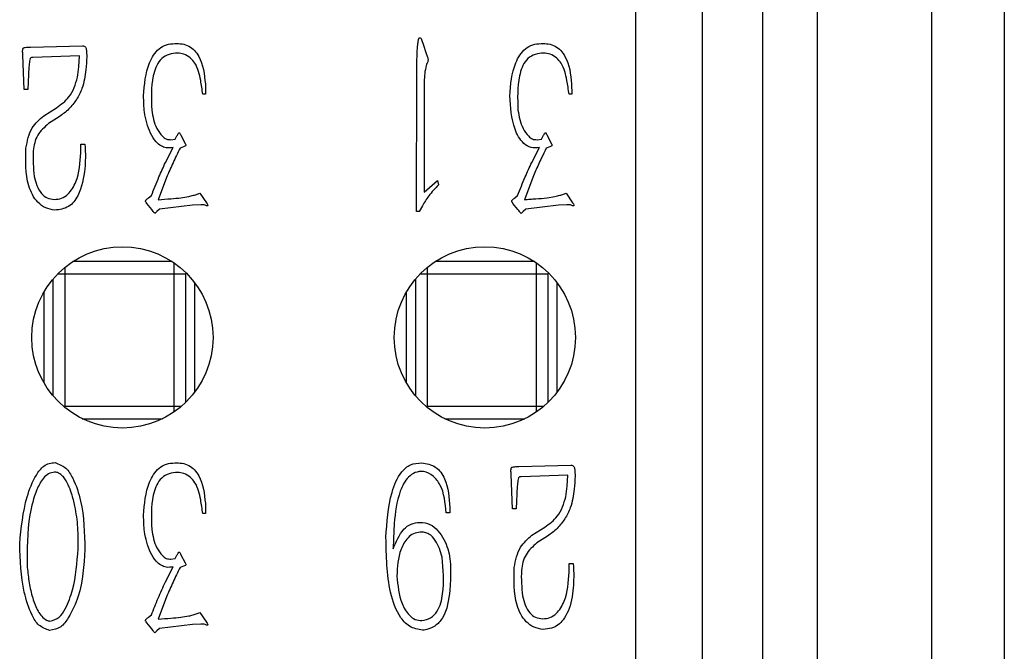
# Model space of a CAD drawing. Units: millimetres. Extents: x -2 to 876, y 15 to 632.
# Drawn here: x 725 to 733, y 331 to 336 of the extents above; entities that cross this region are included whole.
import ezdxf

# ---------------------------------------------------------------- set-up
doc = ezdxf.new("R2010")
doc.units = ezdxf.units.MM
doc.header["$LTSCALE"] = 3

msp = doc.modelspace()

# ---------------------------------------------------------------- linework, layer by layer
at = {"color": 7, "linetype": 'Continuous', "lineweight": 30}
for p, q in [((731.8803, 364.173), (731.8803, 270.773)), ((732.8303, 320.673), (732.8303, 363.973)), ((733.4303, 363.973), (733.4303, 320.673)), ((730.3803, 274.0185), (730.3803, 361.0167)), ((730.3803, 273.9744), (730.3803, 360.9715)), ((730.9317, 273.9744), (730.9317, 360.9715)), ((731.4288, 360.9715), (731.4288, 273.9744)), ((728.6096, 336.3016), (728.6201, 336.2734)), ((725.3709, 336.2475), (725.8001, 336.2584)), ((728.6201, 336.2734), (728.6441, 336.1958)), ((725.3169, 335.8979), (725.306, 336.1827)), ((725.7742, 336.1763), (725.3881, 336.1635)), ((725.7698, 336.0858), (725.7742, 336.1763)), ((725.3555, 336.0858), (725.3469, 335.8979)), ((728.5642, 334.8882), (728.5664, 336.034)), ((725.3469, 335.8979), (725.3169, 335.8979)), ((726.817, 335.9433), (726.8193, 335.8592)), ((728.6288, 335.8937), (728.6268, 335.048)), ((729.8486, 335.9433), (729.8509, 335.8592)), ((726.8193, 335.8592), (726.7957, 335.8592)), ((729.8509, 335.8592), (729.8272, 335.8592)), ((725.4786, 335.6802), (725.5844, 335.747)), ((725.608, 335.6716), (725.5195, 335.6153)), ((726.5323, 335.4817), (726.5668, 335.4859)), ((726.5668, 335.4859), (726.5818, 335.514)), ((726.6144, 335.5182), (726.6489, 335.4514)), ((729.5638, 335.4817), (729.5984, 335.4859)), ((729.5984, 335.4859), (729.6134, 335.514)), ((729.646, 335.5182), (729.6805, 335.4514)), ((725.7851, 335.3737), (725.787, 335.445)), ((725.787, 335.445), (725.8196, 335.445)), ((726.4869, 335.2938), (726.5518, 335.4168)), ((726.6358, 335.4232), (726.6077, 335.4127)), ((726.6531, 335.4299), (726.6358, 335.4232)), ((729.5185, 335.2938), (729.5834, 335.4168)), ((729.6674, 335.4232), (729.6393, 335.4127)), ((729.6847, 335.4299), (729.6674, 335.4232)), ((726.4955, 335.1688), (726.4265, 334.9853)), ((728.6268, 335.048), (728.739, 335.1452)), ((728.739, 335.1452), (728.7476, 335.1084)), ((729.5271, 335.1688), (729.458, 334.9853)), ((726.3469, 335.0004), (726.3706, 335.0199)), ((726.6144, 335.0004), (726.679, 335.0112)), ((726.7503, 335.0307), (726.7717, 335.0394)), ((726.7717, 335.0394), (726.8257, 334.9595)), ((729.3785, 335.0004), (729.4021, 335.0199)), ((729.646, 335.0004), (729.7106, 335.0112)), ((729.7818, 335.0307), (729.8032, 335.0394)), ((729.8032, 335.0394), (729.8573, 334.9595)), ((726.3728, 334.9035), (726.3315, 334.9553)), ((726.4373, 334.9077), (726.4159, 334.8882)), ((726.7093, 334.94), (726.4373, 334.9077)), ((726.7784, 334.9422), (726.7093, 334.94)), ((728.6137, 334.9358), (728.5878, 334.8882)), ((729.4044, 334.9035), (729.3631, 334.9553)), ((729.4689, 334.9077), (729.4475, 334.8882)), ((729.7409, 334.94), (729.4689, 334.9077)), ((729.8099, 334.9422), (729.7409, 334.94)), ((726.4159, 334.8882), (726.3987, 334.8709)), ((728.5878, 334.8882), (728.5642, 334.8882)), ((729.4475, 334.8882), (729.4302, 334.8709)), ((726.5414, 334.473), (725.7193, 334.473)), ((729.5414, 334.473), (728.7193, 334.473)), ((725.5553, 334.3272), (725.5553, 333.3641)), ((725.6553, 333.273), (725.6553, 334.373)), ((725.6553, 334.373), (726.5553, 334.373)), ((726.5553, 334.373), (726.5553, 333.273)), ((726.5553, 334.373), (726.6553, 334.373)), ((726.655, 334.3816), (726.6553, 334.373)), ((726.6553, 333.31), (726.6553, 334.373)), ((728.5553, 334.3272), (728.5553, 333.3641)), ((728.6553, 333.273), (728.6553, 334.373)), ((728.6553, 334.373), (729.5553, 334.373)), ((729.5553, 334.373), (729.5553, 333.273)), ((729.5553, 334.373), (729.6553, 334.373)), ((729.6549, 334.3816), (729.6553, 334.373)), ((729.6553, 333.31), (729.6553, 334.373)), ((726.7303, 333.3957), (726.7303, 334.2957)), ((729.7303, 333.3957), (729.7303, 334.2957)), ((725.4803, 334.2198), (725.4803, 333.4715)), ((728.4803, 334.2198), (728.4803, 333.4715)), ((726.5553, 333.273), (725.6553, 333.273)), ((729.5553, 333.273), (728.6553, 333.273)), ((725.7986, 333.173), (726.462, 333.173)), ((728.7986, 333.173), (729.462, 333.173)), ((729.413, 332.7769), (729.8423, 332.7878)), ((729.359, 332.4273), (729.3481, 332.712)), ((729.8164, 332.7056), (729.4302, 332.6929)), ((729.8119, 332.6152), (729.8164, 332.7056)), ((729.3976, 332.6152), (729.389, 332.4273)), ((726.817, 332.4726), (726.8193, 332.3886)), ((726.8193, 332.3886), (726.7957, 332.3886)), ((728.8404, 332.3927), (728.81, 332.3927)), ((728.8404, 332.4381), (728.8404, 332.3927)), ((729.389, 332.4273), (729.359, 332.4273)), ((728.3785, 332.3064), (728.3743, 332.1792)), ((729.5207, 332.2096), (729.6265, 332.2764)), ((728.3743, 332.1792), (728.3721, 332.0952)), ((729.6501, 332.201), (729.5616, 332.1447)), ((726.5668, 332.0153), (726.5818, 332.0434)), ((726.6144, 332.0475), (726.6489, 331.9807)), ((726.5323, 332.0111), (726.5668, 332.0153)), ((726.6531, 331.9593), (726.6358, 331.9526)), ((729.8272, 331.9031), (729.8291, 331.9743)), ((729.8291, 331.9743), (729.8617, 331.9743)), ((726.4869, 331.8232), (726.5518, 331.9462)), ((726.6358, 331.9526), (726.6077, 331.9421)), ((726.4955, 331.6982), (726.4265, 331.5147)), ((726.7503, 331.5601), (726.7717, 331.5687)), ((726.7717, 331.5687), (726.8257, 331.4888)), ((726.3728, 331.4329), (726.3315, 331.4847)), ((726.3469, 331.5297), (726.3706, 331.5492)), ((726.6144, 331.5297), (726.679, 331.5406)), ((726.7784, 331.4716), (726.7093, 331.4693)), ((726.4159, 331.4176), (726.3987, 331.4003)), ((726.4373, 331.4371), (726.4159, 331.4176)), ((726.7093, 331.4693), (726.4373, 331.4371))]:
    msp.add_line(p, q, dxfattribs=at)
at = {"color": 8, "linetype": 'Continuous', "lineweight": 30}
for p, q in [((725.6553, 334.373), (725.6553, 334.4261)), ((726.5553, 334.4636), (726.5553, 334.373)), ((728.6553, 334.373), (728.6553, 334.4261)), ((729.5553, 334.4636), (729.5553, 334.373)), ((725.597, 334.373), (725.6553, 334.373)), ((728.597, 334.373), (728.6553, 334.373)), ((725.6553, 333.273), (725.646, 333.273)), ((725.6553, 333.2652), (725.6553, 333.273)), ((726.5553, 333.273), (726.5553, 333.2277)), ((726.6146, 333.273), (726.5553, 333.273)), ((728.6553, 333.273), (728.646, 333.273)), ((728.6553, 333.2652), (728.6553, 333.273)), ((729.5553, 333.273), (729.5553, 333.2277)), ((729.6146, 333.273), (729.5553, 333.273))]:
    msp.add_line(p, q, dxfattribs=at)
at = {"color": 7, "linetype": 'Continuous', "lineweight": 30}
for centre in [(726.1303, 333.8457), (729.1303, 333.8457)]:
    msp.add_circle(centre, 0.75, dxfattribs=at)
for points, knots in [([(728.5664, 336.034), (728.567, 336.0638), (728.5681, 336.1233), (728.5693, 336.1964), (728.5736, 336.2482), (728.5759, 336.2757), (728.5784, 336.2932), (728.5805, 336.3045), (728.5822, 336.312), (728.5836, 336.3171), (728.5853, 336.3209), (728.5867, 336.3235), (728.5884, 336.3251), (728.5898, 336.3257), (728.5918, 336.3258), (728.5933, 336.3254), (728.5942, 336.3252)], [0, 0, 0, 0, 0.298362, 0.596764, 0.732352, 0.818462, 0.873363, 0.909361, 0.933607, 0.950278, 0.962415, 0.974911, 0.980363, 0.984812, 0.990595, 1, 1, 1, 1]), ([(728.5942, 336.3252), (728.5978, 336.3224), (728.6034, 336.318), (728.6072, 336.309), (728.6088, 336.304), (728.6096, 336.3016)], [0, 0, 0, 0, 0.4589949, 0.727329, 1, 1, 1, 1]), ([(725.306, 336.1827), (725.3057, 336.1883), (725.3047, 336.2051), (725.3037, 336.2243), (725.3084, 336.2384), (725.3119, 336.242), (725.3208, 336.2455), (725.3409, 336.2469), (725.3591, 336.2473), (725.3709, 336.2475)], [0, 0, 0, 0, 0.140212, 0.421595, 0.471583, 0.502055, 0.545685, 0.705332, 1, 1, 1, 1]), ([(725.8001, 336.2584), (725.8048, 336.2585), (725.8141, 336.2586), (725.8257, 336.2494), (725.8305, 336.2364), (725.8345, 336.2095), (725.8356, 336.1503), (725.8312, 336.0961), (725.8283, 336.0599)], [0, 0, 0, 0, 0.0628739, 0.1251306, 0.1876284, 0.2501471, 0.5000532, 1, 1, 1, 1]), ([(726.3057, 335.8442), (726.3127, 335.9383), (726.3233, 336.0793), (726.411, 336.2244), (726.4938, 336.2738), (726.5409, 336.2763), (726.5646, 336.2776)], [0, 0, 0, 0, 0.500478, 0.749552, 0.874434, 1, 1, 1, 1]), ([(726.569, 336.198), (726.5453, 336.1947), (726.4979, 336.1882), (726.42, 336.1275), (726.3644, 335.9639), (726.3694, 335.8221), (726.3728, 335.7275)], [0, 0, 0, 0, 0.125117, 0.250029, 0.499443, 1, 1, 1, 1]), ([(726.5646, 336.2776), (726.5844, 336.2776), (726.624, 336.2775), (726.7009, 336.2536), (726.7971, 336.1429), (726.8091, 336.0231), (726.817, 335.9433)], [0, 0, 0, 0, 0.125872, 0.251432, 0.501318, 1, 1, 1, 1]), ([(726.7957, 335.8592), (726.7904, 335.897), (726.7785, 335.9838), (726.752, 336.0921), (726.6933, 336.1621), (726.6419, 336.1917), (726.5981, 336.1982), (726.5746, 336.198), (726.569, 336.198)], [0, 0, 0, 0, 0.25314, 0.580985, 0.712594, 0.8452, 0.962958, 1, 1, 1, 1]), ([(729.3372, 335.8442), (729.3443, 335.9383), (729.3549, 336.0793), (729.4426, 336.2244), (729.5253, 336.2738), (729.5725, 336.2763), (729.5961, 336.2776)], [0, 0, 0, 0, 0.500483, 0.749554, 0.874435, 1, 1, 1, 1]), ([(729.6006, 336.198), (729.5769, 336.1947), (729.5295, 336.1882), (729.4516, 336.1275), (729.3959, 335.9639), (729.401, 335.8221), (729.4044, 335.7275)], [0, 0, 0, 0, 0.125117, 0.250029, 0.499443, 1, 1, 1, 1]), ([(729.5961, 336.2776), (729.616, 336.2776), (729.6556, 336.2775), (729.7325, 336.2536), (729.8286, 336.1429), (729.8406, 336.0231), (729.8486, 335.9433)], [0, 0, 0, 0, 0.125875, 0.25144, 0.501289, 1, 1, 1, 1]), ([(729.8272, 335.8592), (729.822, 335.897), (729.81, 335.9838), (729.7836, 336.0921), (729.7249, 336.1621), (729.6735, 336.1917), (729.6297, 336.1982), (729.6062, 336.198), (729.6006, 336.198)], [0, 0, 0, 0, 0.253153, 0.58098, 0.712591, 0.845198, 0.962957, 1, 1, 1, 1]), ([(725.3881, 336.1635), (725.3842, 336.1633), (725.3762, 336.163), (725.3632, 336.1523), (725.3617, 336.1234), (725.358, 336.1009), (725.3555, 336.0858)], [0, 0, 0, 0, 0.126284, 0.250489, 0.499814, 1, 1, 1, 1]), ([(728.6441, 336.1958), (728.648, 336.1855), (728.6533, 336.1711), (728.6595, 336.1527), (728.6628, 336.1352), (728.6516, 336.1173), (728.6417, 336.0809), (728.6304, 336.0297), (728.6291, 335.9616), (728.6289, 335.9163), (728.6288, 335.8937)], [0, 0, 0, 0, 0.106674, 0.148527, 0.190148, 0.274039, 0.339952, 0.5598, 0.779867, 1, 1, 1, 1]), ([(725.5844, 335.747), (725.6222, 335.7738), (725.6846, 335.818), (725.7333, 335.9128), (725.7603, 335.9975), (725.7666, 336.0564), (725.7698, 336.0858)], [0, 0, 0, 0, 0.33944, 0.559549, 0.779846, 1, 1, 1, 1]), ([(725.8283, 336.0599), (725.8207, 336.0076), (725.8083, 335.9216), (725.7526, 335.8138), (725.6898, 335.7328), (725.6353, 335.692), (725.608, 335.6716)], [0, 0, 0, 0, 0.3401017, 0.5597572, 0.779692, 1, 1, 1, 1]), ([(726.5518, 335.4168), (726.5319, 335.4143), (726.4972, 335.4098), (726.4468, 335.4297), (726.3996, 335.4699), (726.3453, 335.5631), (726.3085, 335.6937), (726.3065, 335.799), (726.3057, 335.8442)], [0, 0, 0, 0, 0.105843, 0.185095, 0.282649, 0.434623, 0.75726, 1, 1, 1, 1]), ([(729.5834, 335.4168), (729.5597, 335.4143), (729.5123, 335.4092), (729.4299, 335.4624), (729.3513, 335.6105), (729.3429, 335.7507), (729.3372, 335.8442)], [0, 0, 0, 0, 0.125178, 0.250018, 0.499791, 1, 1, 1, 1]), ([(726.3728, 335.7275), (726.3823, 335.6746), (726.3964, 335.5953), (726.4506, 335.5196), (726.492, 335.4838), (726.5189, 335.4824), (726.5323, 335.4817)], [0, 0, 0, 0, 0.50081, 0.751009, 0.876237, 1, 1, 1, 1]), ([(729.4044, 335.7275), (729.4138, 335.6746), (729.428, 335.5953), (729.4821, 335.5196), (729.5235, 335.4838), (729.5505, 335.4824), (729.5638, 335.4817)], [0, 0, 0, 0, 0.5008, 0.750939, 0.876239, 1, 1, 1, 1]), ([(725.3319, 335.4127), (725.3431, 335.4722), (725.3632, 335.5783), (725.4434, 335.6491), (725.4786, 335.6802)], [0, 0, 0, 0, 0.561197, 1, 1, 1, 1]), ([(725.5195, 335.6153), (725.4853, 335.5855), (725.4163, 335.5255), (725.3817, 335.3617), (725.3936, 335.2473), (725.4009, 335.1774)], [0, 0, 0, 0, 0.2773593, 0.5587956, 1, 1, 1, 1]), ([(726.5818, 335.514), (726.5841, 335.5181), (726.5886, 335.5264), (726.5944, 335.5344), (726.5976, 335.5389), (726.5984, 335.5397), (726.5992, 335.54), (726.6001, 335.5399), (726.6015, 335.5394), (726.6046, 335.5371), (726.6086, 335.5294), (726.6121, 335.5226), (726.6144, 335.5182)], [0, 0, 0, 0, 0.240064, 0.481074, 0.502067, 0.522937, 0.53468, 0.546338, 0.568731, 0.6078, 0.741302, 1, 1, 1, 1]), ([(729.6134, 335.514), (729.6157, 335.5181), (729.6202, 335.5264), (729.626, 335.5344), (729.6292, 335.5389), (729.63, 335.5397), (729.6308, 335.54), (729.6317, 335.5399), (729.6331, 335.5394), (729.6362, 335.5371), (729.6402, 335.5294), (729.6437, 335.5226), (729.646, 335.5182)], [0, 0, 0, 0, 0.240064, 0.481074, 0.502067, 0.522937, 0.53468, 0.546338, 0.568731, 0.6078, 0.741302, 1, 1, 1, 1]), ([(725.5713, 334.899), (725.5453, 334.9036), (725.4932, 334.9127), (725.4065, 334.9767), (725.3231, 335.148), (725.3284, 335.3067), (725.3319, 335.4127)], [0, 0, 0, 0, 0.124987, 0.250373, 0.499624, 1, 1, 1, 1]), ([(725.8196, 335.445), (725.8219, 335.4075), (725.826, 335.3406), (725.8216, 335.2737), (725.8196, 335.2442)], [0, 0, 0, 0, 0.559998, 1, 1, 1, 1]), ([(726.6077, 335.4127), (726.5979, 335.3926), (726.5783, 335.3523), (726.5397, 335.2716), (726.5132, 335.2099), (726.4955, 335.1688)], [0, 0, 0, 0, 0.2500338, 0.500076, 1, 1, 1, 1]), ([(726.6489, 335.4514), (726.6514, 335.4476), (726.6558, 335.4409), (726.6539, 335.4333), (726.6531, 335.4299)], [0, 0, 0, 0, 0.560985, 1, 1, 1, 1]), ([(729.6393, 335.4127), (729.6259, 335.3854), (729.6038, 335.3404), (729.5741, 335.2772), (729.5501, 335.2232), (729.5348, 335.1869), (729.5271, 335.1688)], [0, 0, 0, 0, 0.340001, 0.560004, 0.779984, 1, 1, 1, 1]), ([(729.6805, 335.4514), (729.683, 335.4476), (729.6873, 335.4409), (729.6855, 335.4333), (729.6847, 335.4299)], [0, 0, 0, 0, 0.560985, 1, 1, 1, 1]), ([(725.5671, 334.9876), (725.5877, 334.9893), (725.6288, 334.9929), (725.6975, 335.0413), (725.7728, 335.1674), (725.7802, 335.2911), (725.7851, 335.3737)], [0, 0, 0, 0, 0.124654, 0.24994, 0.499239, 1, 1, 1, 1]), ([(725.8196, 335.2442), (725.8081, 335.1666), (725.7909, 335.05), (725.7053, 334.9324), (725.6297, 334.9059), (725.5908, 334.9013), (725.5713, 334.899)], [0, 0, 0, 0, 0.498772, 0.748683, 0.874302, 1, 1, 1, 1]), ([(726.3706, 335.0199), (726.3909, 335.0716), (726.4272, 335.164), (726.4687, 335.2541), (726.4869, 335.2938)], [0, 0, 0, 0, 0.560046, 1, 1, 1, 1]), ([(729.4021, 335.0199), (729.4225, 335.0716), (729.4588, 335.1639), (729.5002, 335.2541), (729.5185, 335.2938)], [0, 0, 0, 0, 0.560069, 1, 1, 1, 1]), ([(725.4009, 335.1774), (725.4142, 335.1266), (725.4327, 335.0558), (725.5065, 334.995), (725.5469, 334.99), (725.5671, 334.9876)], [0, 0, 0, 0, 0.560026, 0.779542, 1, 1, 1, 1]), ([(728.7476, 335.1084), (728.7193, 335.0788), (728.6686, 335.0258), (728.6305, 334.9633), (728.6137, 334.9358)], [0, 0, 0, 0, 0.559882, 1, 1, 1, 1]), ([(726.3315, 334.9553), (726.3286, 334.9592), (726.3248, 334.9642), (726.3221, 334.971), (726.3215, 334.9748), (726.3228, 334.9783), (726.3295, 334.9884), (726.3387, 334.9947), (726.3469, 335.0004)], [0, 0, 0, 0, 0.2501262, 0.3153354, 0.3773861, 0.4389166, 0.5020218, 1, 1, 1, 1]), ([(726.4265, 334.9853), (726.4616, 334.988), (726.5243, 334.9926), (726.5869, 334.998), (726.6144, 335.0004)], [0, 0, 0, 0, 0.559953, 1, 1, 1, 1]), ([(726.679, 335.0112), (726.6923, 335.0147), (726.7161, 335.021), (726.7398, 335.0278), (726.7503, 335.0307)], [0, 0, 0, 0, 0.559783, 1, 1, 1, 1]), ([(729.3631, 334.9553), (729.3601, 334.9592), (729.3564, 334.9642), (729.3536, 334.971), (729.3531, 334.9748), (729.3543, 334.9783), (729.3611, 334.9884), (729.3703, 334.9947), (729.3785, 335.0004)], [0, 0, 0, 0, 0.2501262, 0.3153354, 0.3773861, 0.4389166, 0.5020218, 1, 1, 1, 1]), ([(729.458, 334.9853), (729.4737, 334.9869), (729.505, 334.99), (729.5677, 334.9935), (729.6147, 334.9976), (729.646, 335.0004)], [0, 0, 0, 0, 0.250122, 0.500068, 1, 1, 1, 1]), ([(729.7106, 335.0112), (729.7239, 335.0147), (729.7477, 335.021), (729.7714, 335.0278), (729.7818, 335.0307)], [0, 0, 0, 0, 0.559783, 1, 1, 1, 1]), ([(726.3987, 334.8709), (726.3937, 334.8769), (726.385, 334.8877), (726.3765, 334.8987), (726.3728, 334.9035)], [0, 0, 0, 0, 0.560036, 1, 1, 1, 1]), ([(726.8257, 334.9595), (726.8299, 334.9535), (726.8345, 334.947), (726.8371, 334.9386), (726.8367, 334.9365), (726.8355, 334.9348), (726.8329, 334.9335), (726.8292, 334.9339), (726.8192, 334.9379), (726.8029, 334.9461), (726.7866, 334.9435), (726.7784, 334.9422)], [0, 0, 0, 0, 0.2507904, 0.2741992, 0.297577, 0.3213704, 0.3441927, 0.3937108, 0.4421494, 0.7190621, 1, 1, 1, 1]), ([(729.4302, 334.8709), (729.4281, 334.8736), (729.4238, 334.8791), (729.415, 334.8898), (729.4086, 334.898), (729.4044, 334.9035)], [0, 0, 0, 0, 0.250126, 0.500156, 1, 1, 1, 1]), ([(729.8573, 334.9595), (729.8615, 334.9535), (729.8661, 334.947), (729.8686, 334.9386), (729.8683, 334.9365), (729.8671, 334.9348), (729.8645, 334.9335), (729.8608, 334.9339), (729.8508, 334.9379), (729.8345, 334.9461), (729.8182, 334.9435), (729.8099, 334.9422)], [0, 0, 0, 0, 0.250714, 0.274115, 0.297486, 0.321272, 0.344393, 0.393553, 0.441977, 0.718805, 1, 1, 1, 1]), ([(725.2801, 332.1383), (725.2931, 332.2692), (725.3125, 332.4656), (725.3954, 332.6809), (725.4649, 332.7751), (725.5242, 332.8068), (725.5571, 332.8084), (725.5735, 332.8092)], [0, 0, 0, 0, 0.500349, 0.750642, 0.875215, 0.93774, 1, 1, 1, 1]), ([(725.5735, 332.8092), (725.6052, 332.7968), (725.6689, 332.7719), (725.7385, 332.6512), (725.8122, 332.4291), (725.8167, 332.226), (725.8196, 332.0907)], [0, 0, 0, 0, 0.123426, 0.248475, 0.499019, 1, 1, 1, 1]), ([(726.3057, 332.3736), (726.3127, 332.4677), (726.3233, 332.6087), (726.411, 332.7538), (726.4938, 332.8032), (726.5409, 332.8057), (726.5646, 332.807)], [0, 0, 0, 0, 0.500478, 0.749552, 0.874434, 1, 1, 1, 1]), ([(726.5646, 332.807), (726.5844, 332.807), (726.624, 332.8069), (726.7009, 332.7829), (726.7971, 332.6723), (726.8091, 332.5525), (726.817, 332.4726)], [0, 0, 0, 0, 0.125872, 0.251433, 0.501319, 1, 1, 1, 1]), ([(728.3117, 332.1901), (728.3201, 332.3158), (728.3327, 332.5041), (728.4137, 332.7129), (728.5117, 332.801), (728.5754, 332.805), (728.6073, 332.807)], [0, 0, 0, 0, 0.501379, 0.75147, 0.875669, 1, 1, 1, 1]), ([(728.6073, 332.807), (728.6276, 332.8047), (728.668, 332.8003), (728.7243, 332.774), (728.7685, 332.7309), (728.8275, 332.6232), (728.8346, 332.5203), (728.8404, 332.4381)], [0, 0, 0, 0, 0.12523, 0.250438, 0.375539, 0.50093, 1, 1, 1, 1]), ([(729.3481, 332.712), (729.3478, 332.7176), (729.3468, 332.7345), (729.3458, 332.7537), (729.3505, 332.7678), (729.354, 332.7714), (729.363, 332.7749), (729.383, 332.7763), (729.4012, 332.7767), (729.413, 332.7769)], [0, 0, 0, 0, 0.140225, 0.421661, 0.47166, 0.501964, 0.545602, 0.705524, 1, 1, 1, 1]), ([(729.8423, 332.7878), (729.8469, 332.7879), (729.8562, 332.788), (729.8678, 332.7788), (729.8726, 332.7658), (729.8765, 332.7389), (729.8778, 332.6797), (729.8733, 332.6255), (729.8704, 332.5893)], [0, 0, 0, 0, 0.062743, 0.125006, 0.187564, 0.250065, 0.5, 1, 1, 1, 1]), ([(725.5694, 332.7315), (725.5514, 332.7281), (725.5152, 332.7213), (725.4619, 332.6682), (725.404, 332.5548), (725.3395, 332.3063), (725.3415, 332.0878), (725.3428, 331.9421)], [0, 0, 0, 0, 0.061883, 0.124246, 0.249344, 0.499546, 1, 1, 1, 1]), ([(725.7634, 332.0952), (725.764, 332.1546), (725.7652, 332.2736), (725.7443, 332.4273), (725.7141, 332.5446), (725.6837, 332.6255), (725.6535, 332.6837), (725.6162, 332.7148), (725.5909, 332.7293), (725.5752, 332.7309), (725.5694, 332.7315)], [0, 0, 0, 0, 0.253607, 0.507725, 0.660265, 0.769002, 0.87848, 0.933066, 0.975047, 1, 1, 1, 1]), ([(726.569, 332.7274), (726.5453, 332.7241), (726.4979, 332.7176), (726.42, 332.6569), (726.3644, 332.4933), (726.3694, 332.3515), (726.3728, 332.2569)], [0, 0, 0, 0, 0.125117, 0.250029, 0.499443, 1, 1, 1, 1]), ([(726.7957, 332.3886), (726.7904, 332.4264), (726.7785, 332.5132), (726.752, 332.6215), (726.6933, 332.6915), (726.6419, 332.7211), (726.5981, 332.7276), (726.5746, 332.7274), (726.569, 332.7274)], [0, 0, 0, 0, 0.25314, 0.580984, 0.712594, 0.8452, 0.962958, 1, 1, 1, 1]), ([(728.81, 332.3927), (728.803, 332.4746), (728.7933, 332.5873), (728.7078, 332.7024), (728.6299, 332.7415), (728.5524, 332.7317), (728.4767, 332.6782), (728.4049, 332.5312), (728.3891, 332.3964), (728.3785, 332.3064)], [0, 0, 0, 0, 0.249611, 0.343558, 0.436456, 0.506877, 0.57673, 0.71759, 1, 1, 1, 1]), ([(729.4302, 332.6929), (729.4263, 332.6927), (729.4183, 332.6923), (729.4053, 332.6817), (729.4039, 332.6528), (729.4001, 332.6302), (729.3976, 332.6152)], [0, 0, 0, 0, 0.12598, 0.250448, 0.499721, 1, 1, 1, 1]), ([(729.6265, 332.2764), (729.6643, 332.3032), (729.7267, 332.3474), (729.7754, 332.4422), (729.8024, 332.5269), (729.8087, 332.5858), (729.8119, 332.6152)], [0, 0, 0, 0, 0.339427, 0.559565, 0.779854, 1, 1, 1, 1]), ([(729.8704, 332.5893), (729.8628, 332.537), (729.8505, 332.451), (729.7948, 332.3432), (729.7319, 332.2622), (729.6774, 332.2214), (729.6501, 332.201)], [0, 0, 0, 0, 0.340097, 0.559756, 0.779737, 1, 1, 1, 1]), ([(726.5518, 331.9462), (726.5319, 331.9437), (726.4972, 331.9392), (726.4468, 331.9591), (726.3996, 331.9993), (726.3453, 332.0924), (726.3085, 332.223), (726.3065, 332.3283), (726.3057, 332.3736)], [0, 0, 0, 0, 0.105842, 0.185095, 0.282649, 0.434623, 0.75726, 1, 1, 1, 1]), ([(728.3721, 332.0952), (728.3951, 332.1539), (728.4272, 332.236), (728.5181, 332.3078), (728.5676, 332.3126), (728.5923, 332.3151)], [0, 0, 0, 0, 0.558835, 0.77981, 1, 1, 1, 1]), ([(728.5923, 332.3151), (728.6214, 332.3125), (728.6795, 332.3074), (728.767, 332.2268), (728.8605, 332.0451), (728.8484, 331.8705), (728.8404, 331.7541)], [0, 0, 0, 0, 0.124724, 0.249858, 0.500213, 1, 1, 1, 1]), ([(726.3728, 332.2569), (726.3823, 332.204), (726.3964, 332.1247), (726.4506, 332.049), (726.492, 332.0132), (726.5189, 332.0118), (726.5323, 332.0111)], [0, 0, 0, 0, 0.50081, 0.75101, 0.876237, 1, 1, 1, 1]), ([(728.5942, 332.2332), (728.5755, 332.2304), (728.538, 332.2247), (728.4775, 332.1771), (728.4128, 332.0596), (728.4066, 331.9463), (728.4025, 331.8708)], [0, 0, 0, 0, 0.12508, 0.250287, 0.499562, 1, 1, 1, 1]), ([(728.7777, 332.0261), (728.7632, 332.0747), (728.7414, 332.1476), (728.6804, 332.2155), (728.6323, 332.2342), (728.6069, 332.2336), (728.5942, 332.2332)], [0, 0, 0, 0, 0.4998637, 0.7491774, 0.8745625, 1, 1, 1, 1]), ([(729.374, 331.9421), (729.3852, 332.0016), (729.4052, 332.1077), (729.4855, 332.1785), (729.5207, 332.2096)], [0, 0, 0, 0, 0.561185, 1, 1, 1, 1]), ([(725.5281, 331.4198), (725.4963, 331.4321), (725.4323, 331.4567), (725.3628, 331.5777), (725.2926, 331.8007), (725.2851, 332.0033), (725.2801, 332.1383)], [0, 0, 0, 0, 0.123882, 0.248638, 0.499187, 1, 1, 1, 1]), ([(728.6288, 331.422), (728.5907, 331.4272), (728.5142, 331.4376), (728.403, 331.5515), (728.3193, 331.8092), (728.3147, 332.0376), (728.3117, 332.1901)], [0, 0, 0, 0, 0.123682, 0.248212, 0.498301, 1, 1, 1, 1]), ([(729.5616, 332.1447), (729.5274, 332.1149), (729.4584, 332.0549), (729.4238, 331.891), (729.4357, 331.7767), (729.443, 331.7068)], [0, 0, 0, 0, 0.277324, 0.558784, 1, 1, 1, 1]), ([(725.8196, 332.0907), (725.8113, 331.9582), (725.7987, 331.7596), (725.7027, 331.5541), (725.6268, 331.4399), (725.5609, 331.4265), (725.5281, 331.4198)], [0, 0, 0, 0, 0.5012081, 0.7515933, 0.876577, 1, 1, 1, 1]), ([(725.5304, 331.4975), (725.558, 331.5058), (725.6138, 331.5227), (725.6736, 331.6251), (725.7431, 331.8093), (725.7553, 331.9808), (725.7634, 332.0952)], [0, 0, 0, 0, 0.123307, 0.248332, 0.498621, 1, 1, 1, 1]), ([(726.5818, 332.0434), (726.5841, 332.0475), (726.5886, 332.0558), (726.5944, 332.0638), (726.5976, 332.0683), (726.5984, 332.0691), (726.5992, 332.0693), (726.6001, 332.0693), (726.6015, 332.0688), (726.6046, 332.0665), (726.6086, 332.0588), (726.6121, 332.052), (726.6144, 332.0475)], [0, 0, 0, 0, 0.240064, 0.481071, 0.502069, 0.522936, 0.534678, 0.546336, 0.568729, 0.607798, 0.741303, 1, 1, 1, 1]), ([(726.6489, 331.9807), (726.6514, 331.977), (726.6558, 331.9703), (726.6539, 331.9627), (726.6531, 331.9593)], [0, 0, 0, 0, 0.560975, 1, 1, 1, 1]), ([(728.6096, 331.5019), (728.6345, 331.5078), (728.6845, 331.5195), (728.7573, 331.5964), (728.798, 331.7744), (728.7858, 331.9254), (728.7777, 332.0261)], [0, 0, 0, 0, 0.124491, 0.24993, 0.499663, 1, 1, 1, 1]), ([(729.8617, 331.9743), (729.864, 331.9369), (729.8681, 331.8699), (729.8637, 331.8031), (729.8617, 331.7736)], [0, 0, 0, 0, 0.559998, 1, 1, 1, 1]), ([(725.3428, 331.9421), (725.3472, 331.8994), (725.356, 331.8141), (725.3845, 331.6925), (725.4184, 331.5977), (725.4607, 331.5371), (725.4951, 331.5071), (725.5212, 331.5), (725.5304, 331.4975)], [0, 0, 0, 0, 0.253303, 0.506996, 0.739495, 0.841484, 0.943869, 1, 1, 1, 1]), ([(726.6077, 331.9421), (726.5979, 331.922), (726.5783, 331.8817), (726.5397, 331.801), (726.5132, 331.7393), (726.4955, 331.6982)], [0, 0, 0, 0, 0.250033, 0.500076, 1, 1, 1, 1]), ([(729.6134, 331.4284), (729.5874, 331.433), (729.5353, 331.4421), (729.4486, 331.5061), (729.3652, 331.6774), (729.3705, 331.8361), (729.374, 331.9421)], [0, 0, 0, 0, 0.124987, 0.250373, 0.499625, 1, 1, 1, 1]), ([(729.6092, 331.517), (729.6298, 331.5187), (729.6709, 331.5222), (729.7396, 331.5707), (729.815, 331.6968), (729.8223, 331.8205), (729.8272, 331.9031)], [0, 0, 0, 0, 0.124707, 0.2499847, 0.4992697, 1, 1, 1, 1]), ([(726.3706, 331.5492), (726.3797, 331.5723), (726.3981, 331.6184), (726.4353, 331.7104), (726.4663, 331.7781), (726.4869, 331.8232)], [0, 0, 0, 0, 0.250067, 0.50015, 1, 1, 1, 1]), ([(728.4025, 331.8708), (728.4098, 331.7931), (728.4208, 331.6766), (728.4888, 331.5572), (728.5507, 331.5062), (728.5899, 331.5034), (728.6096, 331.5019)], [0, 0, 0, 0, 0.499971, 0.750015, 0.875072, 1, 1, 1, 1]), ([(728.8404, 331.7541), (728.8309, 331.673), (728.8177, 331.5603), (728.7198, 331.4487), (728.6592, 331.4309), (728.6288, 331.422)], [0, 0, 0, 0, 0.560998, 0.779797, 1, 1, 1, 1]), ([(729.8617, 331.7736), (729.8539, 331.7065), (729.8429, 331.6117), (729.7836, 331.5141), (729.7397, 331.4625), (729.6802, 331.4364), (729.6369, 331.4312), (729.6134, 331.4284)], [0, 0, 0, 0, 0.42341, 0.597347, 0.722157, 0.848957, 1, 1, 1, 1]), ([(729.443, 331.7068), (729.4563, 331.656), (729.4748, 331.5852), (729.5486, 331.5244), (729.589, 331.5194), (729.6092, 331.517)], [0, 0, 0, 0, 0.560038, 0.779645, 1, 1, 1, 1]), ([(726.679, 331.5406), (726.685, 331.5421), (726.697, 331.5449), (726.7206, 331.5519), (726.7384, 331.5568), (726.7503, 331.5601)], [0, 0, 0, 0, 0.250608, 0.500871, 1, 1, 1, 1]), ([(726.3315, 331.4847), (726.3286, 331.4886), (726.3248, 331.4935), (726.3221, 331.5004), (726.3215, 331.5041), (726.3228, 331.5077), (726.3295, 331.5178), (726.3387, 331.5241), (726.3469, 331.5297)], [0, 0, 0, 0, 0.250121, 0.315331, 0.377381, 0.438914, 0.50202, 1, 1, 1, 1]), ([(726.4265, 331.5147), (726.4616, 331.5173), (726.5243, 331.522), (726.5869, 331.5274), (726.6144, 331.5297)], [0, 0, 0, 0, 0.559953, 1, 1, 1, 1]), ([(726.8257, 331.4888), (726.8299, 331.4829), (726.8345, 331.4763), (726.8371, 331.468), (726.8367, 331.4659), (726.8355, 331.4642), (726.8329, 331.4629), (726.8292, 331.4633), (726.8192, 331.4673), (726.8029, 331.4755), (726.7866, 331.4729), (726.7784, 331.4716)], [0, 0, 0, 0, 0.250793, 0.274202, 0.29758, 0.32137, 0.344194, 0.393712, 0.44215, 0.719063, 1, 1, 1, 1]), ([(726.3987, 331.4003), (726.3937, 331.4063), (726.385, 331.4171), (726.3765, 331.4281), (726.3728, 331.4329)], [0, 0, 0, 0, 0.560038, 1, 1, 1, 1])]:
    msp.add_open_spline(points, degree=3, knots=knots, dxfattribs=at)

doc.saveas('drawing.dxf')
